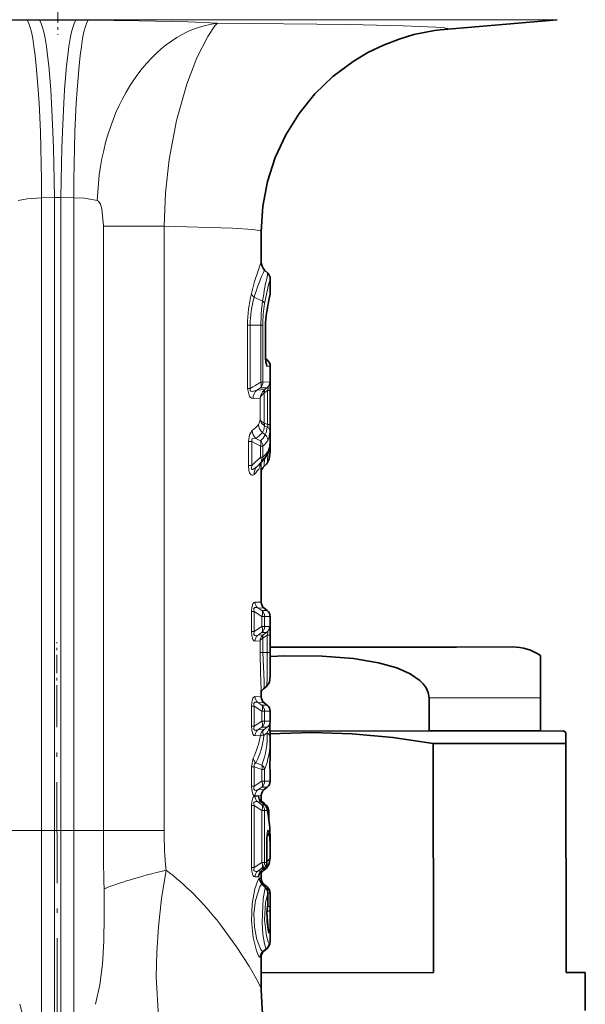
# Model space of a CAD drawing. Extents: x 0 to 420, y 0 to 297.
# Drawn here: x 368 to 390, y 144 to 183 of the extents above; entities that cross this region are included whole.
import ezdxf

# ---------------------------------------------------------------- set-up
doc = ezdxf.new("R2010")
doc.units = 0
doc.linetypes.add('DASHDOT', pattern=[18.5, 12, -3, 0.5, -3])

msp = doc.modelspace()

# ---------------------------------------------------------------- linework, layer by layer
at = {"color": 7, "linetype": 'DASHDOT', "lineweight": 13, "ltscale": 0.056908}
msp.add_line((369.030151, 184.58313), (369.030151, 182.306793), dxfattribs=at)
at = {"color": 7, "lineweight": 13}
for p, q in [((388.660889, 182.899139), (359.618683, 182.899139)), ((368.311951, 182.875946), (367.827271, 182.874298)), ((369.748322, 182.875946), (370.233032, 182.874298)), ((368.899414, 175.902573), (368.399414, 175.900925)), ((368.399414, 151.018936), (368.399414, 175.900925)), ((368.899414, 151.018936), (368.899414, 175.902573)), ((369.160889, 175.902588), (369.660889, 175.900925)), ((369.160889, 151.018936), (369.160889, 175.902588)), ((369.660889, 151.018936), (369.660889, 175.900925)), ((370.825287, 174.776581), (370.825287, 151.018936)), ((370.825287, 174.776581), (373.210999, 174.776581)), ((373.210999, 174.776581), (373.210999, 151.018936)), ((377.080963, 171.836548), (376.751923, 171.984283)), ((376.492523, 168.393951), (376.492523, 170.888107)), ((376.492523, 170.888107), (376.594086, 170.888107)), ((376.594086, 168.393951), (376.594086, 170.888107)), ((377.015167, 170.888107), (376.594086, 170.888107)), ((377.015167, 170.888107), (377.015167, 168.653458)), ((377.092712, 170.888107), (377.015167, 170.888107)), ((377.092712, 170.888107), (377.092712, 168.653458)), ((377.18692, 170.731506), (377.193878, 170.731506)), ((377.18692, 169.686707), (377.18692, 170.731506)), ((377.18692, 169.686707), (377.193878, 169.686707)), ((377.27298, 169.50885), (377.200562, 169.508804)), ((377.380157, 169.279037), (377.25592, 169.281311)), ((376.99588, 168.429321), (376.850494, 168.338791)), ((376.99588, 168.429321), (377.256378, 168.429031)), ((377.092712, 168.653458), (377.015167, 168.653458)), ((377.092712, 168.653458), (377.362915, 168.658524)), ((377.167908, 168.358795), (377.256378, 168.429031)), ((376.492523, 168.393951), (376.594086, 168.393951)), ((377.167908, 168.358795), (376.850464, 168.338791)), ((377.137878, 168.332336), (377.167908, 168.358795)), ((377.1474, 168.22644), (377.167908, 168.244095)), ((377.1474, 167.037827), (377.1474, 168.22644)), ((377.167908, 168.244095), (377.271027, 168.325943)), ((377.271027, 168.325943), (377.271027, 166.979584)), ((377.378113, 168.325943), (377.271027, 168.325943)), ((377.378113, 168.325943), (377.378113, 166.979584)), ((376.988983, 168.014053), (376.707855, 168.003708)), ((376.988983, 167.170609), (376.988983, 168.014053)), ((377.158844, 166.933914), (377.142151, 166.944183)), ((377.158844, 167.032394), (377.147552, 167.038284)), ((377.271027, 166.979584), (377.158844, 167.032394)), ((377.265564, 166.884415), (377.158844, 166.933914)), ((377.378113, 166.979584), (377.271027, 166.979584)), ((377.187347, 166.573013), (377.072876, 166.662903)), ((376.531677, 165.376083), (376.531677, 166.309921)), ((376.531677, 166.309921), (376.664368, 166.309921)), ((376.664368, 165.376083), (376.664368, 166.309921)), ((376.664368, 166.309921), (376.999512, 166.13678)), ((376.814087, 166.438126), (376.999512, 166.342972)), ((376.999512, 166.13678), (376.999512, 165.702316)), ((377.096497, 166.13678), (376.999512, 166.13678)), ((377.096497, 166.13678), (377.096497, 165.702316)), ((377.370789, 166.189575), (377.371735, 166.216904)), ((376.664368, 165.376083), (376.999512, 165.702316)), ((377.096497, 165.702316), (376.999512, 165.702316)), ((376.531677, 165.376083), (376.664368, 165.376083)), ((376.863037, 165.337418), (377.018799, 165.490204)), ((376.927612, 165.39827), (376.863037, 165.337418)), ((377.018799, 165.490204), (377.045929, 165.516586)), ((377.030151, 159.993698), (376.783112, 160.003036)), ((376.645935, 158.837753), (376.645935, 159.630127)), ((376.645935, 159.630127), (376.746826, 159.630127)), ((376.746826, 158.837753), (376.746826, 159.630127)), ((377.054535, 159.431427), (376.746826, 159.630127)), ((377.145447, 159.757294), (376.88913, 159.770889)), ((377.054535, 159.664062), (376.88913, 159.770889)), ((377.054535, 159.664062), (377.264862, 159.664017)), ((377.054535, 159.431427), (377.054535, 159.036438)), ((377.161987, 159.431427), (377.054535, 159.431427)), ((377.161987, 159.431427), (377.380157, 159.427612)), ((377.161987, 159.431427), (377.161987, 159.036438)), ((376.645935, 158.837753), (376.746826, 158.837753)), ((377.054535, 159.036438), (376.746826, 158.837753)), ((377.054535, 158.803802), (376.88913, 158.696976)), ((377.161987, 159.036438), (377.054535, 159.036438)), ((377.236328, 158.803833), (377.054535, 158.803802)), ((377.105804, 158.708572), (377.236328, 158.803833)), ((377.350586, 159.039749), (377.161987, 159.036438)), ((376.783112, 158.464844), (376.979797, 158.472366)), ((376.88913, 158.696976), (377.105804, 158.708572)), ((376.979797, 158.013931), (376.979797, 158.472366)), ((377.105804, 158.708572), (377.082428, 158.689011)), ((377.093201, 158.013931), (377.093201, 158.581558)), ((377.105804, 158.590683), (377.093567, 158.580887)), ((377.105804, 158.590683), (377.258148, 158.701874)), ((377.258148, 158.701874), (377.258148, 158.013931)), ((377.373199, 158.701874), (377.258148, 158.701874)), ((377.373199, 158.701874), (377.373199, 158.013931)), ((376.979797, 158.013931), (377.093201, 158.013931)), ((377.258148, 158.013931), (377.093201, 158.013931)), ((377.373199, 158.013931), (377.258148, 158.013931)), ((377.380157, 157.228836), (377.373199, 158.013931)), ((377.030151, 156.273712), (376.783112, 156.283035)), ((377.145447, 156.037308), (376.88913, 156.050888)), ((377.054535, 155.944061), (376.88913, 156.050888)), ((383.623505, 156.232101), (386.463196, 156.234665)), ((386.463196, 156.234665), (387.999298, 156.236053)), ((376.645935, 155.117752), (376.645935, 155.910126)), ((376.645935, 155.910126), (376.746826, 155.910126)), ((376.746826, 155.117752), (376.746826, 155.910126)), ((377.054535, 155.711426), (376.746826, 155.910126)), ((377.054535, 155.944061), (377.264862, 155.944016)), ((377.054535, 155.711426), (377.054535, 155.316437)), ((377.161987, 155.711426), (377.054535, 155.711426)), ((377.161987, 155.711426), (377.161987, 155.316437)), ((377.161987, 155.711426), (377.380157, 155.707611)), ((377.054535, 155.316437), (376.746826, 155.117752)), ((377.161987, 155.316437), (377.054535, 155.316437)), ((377.380127, 155.320251), (377.161987, 155.316437)), ((376.645935, 155.117752), (376.746826, 155.117752)), ((377.054535, 155.083817), (376.88913, 154.976974)), ((376.88913, 154.976974), (377.137573, 154.990173)), ((377.264832, 155.083847), (377.054535, 155.083817)), ((377.13147, 154.985565), (377.137573, 154.990173)), ((377.264832, 155.083847), (377.137573, 154.990173)), ((377.263275, 154.863571), (377.137573, 154.772537)), ((376.783112, 154.744843), (376.993347, 154.752853)), ((377.134338, 154.770264), (377.137573, 154.772552)), ((377.380157, 154.106384), (377.37851, 154.006042)), ((376.708588, 153.857361), (376.645935, 153.524948)), ((377.378418, 153.996552), (377.37851, 154.006042)), ((376.645935, 152.757751), (376.645935, 153.524948)), ((376.645935, 153.524948), (376.746826, 153.524948)), ((376.746826, 152.757751), (376.746826, 153.524948)), ((377.054535, 153.41571), (376.746826, 153.524948)), ((377.054535, 153.594421), (376.811829, 153.679672)), ((377.054535, 153.41571), (377.054535, 152.956436)), ((377.161987, 153.41571), (377.054535, 153.41571)), ((377.161987, 153.41571), (377.161987, 152.956436)), ((377.054535, 152.956436), (376.746826, 152.757751)), ((377.161987, 152.956436), (377.054535, 152.956436)), ((377.380157, 152.960251), (377.161987, 152.956436)), ((376.645935, 152.757751), (376.746826, 152.757751)), ((377.054535, 152.723816), (376.88913, 152.616974)), ((376.88913, 152.616974), (377.145447, 152.630569)), ((377.264862, 152.723846), (377.054535, 152.723816)), ((376.783112, 152.384842), (377.030151, 152.394165)), ((376.783112, 152.373032), (376.917053, 152.367828)), ((376.962769, 152.251831), (376.962097, 152.22261)), ((376.969666, 152.206909), (376.962769, 152.251831)), ((376.645935, 149.567749), (376.645935, 152.000122)), ((376.645935, 152.000122), (376.746826, 152.000122)), ((376.746826, 149.567749), (376.746826, 152.000122)), ((376.746826, 152.000122), (377.054535, 151.801422)), ((376.88913, 152.1409), (377.028107, 152.133331)), ((376.88913, 152.1409), (377.054535, 152.034058)), ((377.028107, 152.133331), (377.150116, 152.034058)), ((377.0336, 152.130859), (377.028137, 152.133316)), ((377.150116, 152.034058), (377.054535, 152.034058)), ((377.054535, 151.801422), (377.054535, 149.766449)), ((377.161987, 151.801422), (377.054535, 151.801422)), ((377.150116, 152.034058), (377.154724, 152.03241)), ((377.161987, 151.801422), (377.161987, 149.766449)), ((377.261139, 151.799667), (377.161987, 151.801422)), ((377.321106, 151.787949), (377.273468, 151.787949)), ((367.235016, 151.018936), (368.399414, 151.018936)), ((368.399414, 151.018936), (368.899414, 151.018936)), ((368.399414, 141.658997), (368.399414, 151.018936)), ((368.899414, 151.018936), (369.160889, 151.018936)), ((368.899414, 141.611374), (368.899414, 151.018936)), ((369.660889, 151.018936), (369.160889, 151.018936)), ((369.160889, 141.611374), (369.160889, 151.018936)), ((370.825287, 151.018936), (369.660889, 151.018936)), ((369.660889, 141.658997), (369.660889, 151.018936)), ((370.825287, 151.018936), (373.210999, 151.018936)), ((377.244324, 150.521622), (377.244324, 149.767914)), ((377.244324, 150.521622), (377.249207, 150.521622)), ((376.645935, 149.567749), (376.746826, 149.567749)), ((376.746826, 149.567749), (377.054535, 149.766449)), ((376.88913, 149.426971), (377.054535, 149.533813)), ((377.02298, 149.43428), (376.88913, 149.426971)), ((377.02298, 149.43428), (377.020935, 149.429672)), ((377.133911, 149.533813), (377.02298, 149.43428)), ((377.161987, 149.766449), (377.054535, 149.766449)), ((377.054535, 149.533813), (377.133911, 149.533813)), ((377.133911, 149.533813), (377.14978, 149.5448)), ((377.161987, 149.766449), (377.244324, 149.767914)), ((377.244324, 149.767914), (377.249207, 149.767914)), ((377.262543, 149.818268), (377.249207, 149.810196)), ((376.912109, 149.19986), (376.783112, 149.194839)), ((377.030151, 149.130447), (377.022217, 148.976334)), ((377.049744, 148.928177), (377.044159, 148.950012)), ((377.289215, 148.550537), (377.289215, 148.191223)), ((377.289215, 148.550537), (377.29248, 148.550537)), ((377.379547, 148.560852), (377.292297, 148.560852)), ((377.379547, 148.035507), (377.282013, 148.035507)), ((377.289215, 148.191223), (377.29248, 148.191223)), ((377.259766, 147.817688), (377.259918, 147.868759)), ((377.334198, 146.995117), (377.370789, 146.994522)), ((377.22467, 146.373886), (377.093414, 146.26796)), ((377.259918, 146.373886), (377.131592, 146.270035)), ((377.259918, 146.373886), (377.22467, 146.373886)), ((377.261414, 146.374313), (377.259918, 146.373886)), ((377.370789, 146.606873), (377.334229, 146.606216)), ((376.983948, 146.035629), (377.020752, 146.037064)), ((377.093414, 146.26796), (377.131592, 146.270035)), ((377.131592, 146.270035), (377.134064, 146.271179))]:
    msp.add_line(p, q, dxfattribs=at)
at = {"color": 7, "lineweight": 35}
for p, q in [((384.058563, 182.49649), (388.660889, 182.899139)), ((377.030151, 174.574524), (377.030151, 173.375443)), ((377.292297, 172.926926), (377.161957, 173.057251)), ((377.380157, 172.156113), (377.380157, 172.714783)), ((377.193878, 169.686707), (377.193878, 170.731506)), ((377.27298, 169.50885), (377.196655, 169.572891)), ((377.380157, 166.156357), (377.380157, 169.279037)), ((377.372284, 166.204575), (377.370789, 166.189575)), ((377.380096, 166.12178), (377.380157, 166.156357)), ((377.045929, 165.516586), (376.927612, 165.39827)), ((377.248779, 165.440201), (377.120544, 165.311935)), ((377.030151, 165.268448), (377.030151, 159.993698)), ((377.264862, 159.664017), (377.145447, 159.757294)), ((377.380157, 157.228836), (377.380157, 159.427612)), ((377.380157, 158.226486), (384.706238, 158.233078)), ((384.706238, 158.233078), (386.897491, 158.235062)), ((387.997803, 157.906387), (387.999298, 156.236053)), ((377.030151, 156.540329), (377.030151, 156.273712)), ((377.235992, 156.685562), (377.117462, 156.592972)), ((377.264862, 155.944016), (377.145447, 156.037308)), ((383.623505, 156.232101), (383.624695, 154.932114)), ((387.999298, 156.236053), (388.000488, 154.93605)), ((377.380157, 155.320145), (377.380157, 155.707611)), ((388.900482, 154.936859), (377.36731, 154.926468)), ((383.624695, 154.932114), (386.464386, 154.934662)), ((386.464386, 154.934662), (388.000488, 154.93605)), ((388.900482, 154.936859), (389.000519, 154.879227)), ((389.000519, 154.879227), (389.000916, 154.446213)), ((377.378418, 154.671326), (377.380157, 154.561493)), ((377.380157, 154.106384), (377.380157, 154.561493)), ((377.378418, 153.996552), (377.380157, 154.106384)), ((389.000916, 154.446213), (383.788605, 154.441513)), ((383.788605, 154.441513), (383.796722, 145.432266)), ((389.000916, 154.446213), (389.009033, 145.436966)), ((377.380157, 152.960251), (377.380157, 153.347717)), ((377.264862, 152.723846), (377.145447, 152.630569)), ((377.030151, 152.394165), (377.030151, 152.133698)), ((377.0336, 152.130859), (377.154724, 152.03241)), ((377.321106, 151.787949), (377.321106, 151.503937)), ((377.380157, 150.163544), (377.380157, 150.665176)), ((377.249207, 150.521622), (377.249207, 149.767914)), ((377.377716, 149.993118), (377.380157, 150.163544)), ((377.14978, 149.5448), (377.020935, 149.429672)), ((377.030151, 149.437851), (377.030151, 149.130447)), ((377.229126, 149.535767), (377.110809, 149.443344)), ((377.269379, 148.793167), (377.141357, 148.897308)), ((377.29248, 148.550537), (377.29248, 148.191223)), ((377.379547, 148.560852), (377.379547, 148.035507)), ((377.379181, 147.948212), (377.379547, 148.035507)), ((377.380157, 146.684738), (377.380157, 147.130676)), ((377.261414, 146.374313), (377.134064, 146.271179)), ((377.030151, 146.086349), (377.030151, 144.771179)), ((377.030151, 145.426163), (383.796722, 145.432266)), ((389.009033, 145.436966), (389.759033, 145.437637)), ((389.760406, 143.937637), (389.759033, 145.437637))]:
    msp.add_line(p, q, dxfattribs=at)
at = {"color": 7, "linetype": 'DASHDOT', "lineweight": 13, "ltscale": 0.060448}
msp.add_line((368.999512, 156.011429), (368.997314, 158.429367), dxfattribs=at)
at = {"color": 7, "linetype": 'DASHDOT', "lineweight": 13, "ltscale": 0.331997}
msp.add_line((369.011414, 142.800827), (368.999451, 156.080688), dxfattribs=at)
at = {"color": 7, "linetype": 'DASHDOT', "lineweight": 13, "ltscale": 0.015015}
msp.add_line((368.949463, 151.018936), (368.348877, 151.018936), dxfattribs=at)
at = {"color": 7, "linetype": 'DASHDOT', "lineweight": 13, "ltscale": 0.015}
msp.add_line((369.11087, 151.018936), (369.710876, 151.018936), dxfattribs=at)
at = {"color": 7, "lineweight": 13}
for points in [[(362.749268, 182.759537), (364.830383, 182.836395), (367.827271, 182.874298)], [(370.233032, 182.874298), (372.236572, 182.856415), (374.146606, 182.80957), (375.311035, 182.759537)], [(375.311066, 182.759537), (375.203217, 182.651627), (374.924866, 182.242493), (374.503052, 181.401871), (374.104279, 180.363754), (373.69696, 178.930283), (373.406647, 177.39653), (373.264008, 176.095078), (373.210999, 174.776581)], [(375.311066, 182.759537), (380.511139, 182.704041), (382.600983, 182.658524), (383.88385, 182.606323), (384.229614, 182.576721), (384.324707, 182.559036), (384.339081, 182.553085), (384.343018, 182.550095), (384.344818, 182.547104), (384.34491, 182.545609), (384.343475, 182.542603), (384.341339, 182.540619), (384.334259, 182.536621), (384.282837, 182.523148), (384.059082, 182.496536)], [(367.472504, 175.786179), (367.828308, 175.85965), (368.399414, 175.900925)], [(369.660889, 175.900925), (370.089081, 175.877045), (370.587799, 175.786179)], [(370.587799, 175.786179), (370.635712, 175.761002), (370.714111, 175.648926), (370.770142, 175.461548), (370.82312, 174.927963), (370.825287, 174.776581)], [(373.210999, 174.776581), (375.89798, 174.699219), (376.697266, 174.645233), (376.993347, 174.598648), (377.018829, 174.587967), (377.026093, 174.582596), (377.029694, 174.577225), (377.030151, 174.574524)], [(377.18692, 169.686707), (377.200775, 169.438004), (377.22287, 169.329071), (377.240997, 169.290726), (377.250122, 169.282776), (377.25592, 169.281311)], [(377.271027, 168.325943), (377.296265, 168.392075), (377.302551, 168.420334), (377.302399, 168.435287), (377.300598, 168.440353), (377.296021, 168.444824), (377.29303, 168.445724), (377.28595, 168.445236), (377.276917, 168.441879), (377.256378, 168.429031)], [(377.378113, 168.325943), (377.373291, 168.611893), (377.368439, 168.649536), (377.365479, 168.656906), (377.362915, 168.658524)], [(376.707855, 168.003708), (376.639557, 168.019363), (376.565399, 168.088058), (376.492523, 168.393951)], [(376.850494, 168.338791), (376.681732, 168.286911), (376.637726, 168.288651), (376.61734, 168.295319), (376.594025, 168.31662), (376.587067, 168.338425), (376.594086, 168.393951)], [(376.988983, 168.014053), (377.029907, 168.116287), (377.1474, 168.22644)], [(377.141937, 166.944336), (377.042694, 167.037018), (376.988983, 167.170609)], [(377.1474, 167.038376), (377.023071, 167.112869), (376.988983, 167.170609)], [(377.158844, 166.933914), (377.123993, 166.776169), (377.072906, 166.662888)], [(377.187347, 166.573013), (377.224182, 166.652008), (377.265564, 166.884415)], [(377.271027, 166.979584), (377.284607, 166.927628), (377.283508, 166.90715), (377.271332, 166.887604), (377.265564, 166.884415)], [(376.673401, 166.745758), (376.569153, 166.581589), (376.531677, 166.309921)], [(377.291321, 166.35791), (377.329529, 166.44249), (377.372437, 166.688995)], [(376.814087, 166.438126), (376.738281, 166.442291), (376.702057, 166.434082), (376.67276, 166.414734), (376.655304, 166.373795), (376.664368, 166.309921)], [(377.371735, 166.216904), (377.376007, 166.251709), (377.376862, 166.254562), (377.377838, 166.254196), (377.378784, 166.247314), (377.380157, 166.156357)], [(377.248779, 165.440201), (377.255981, 165.450623), (377.268127, 165.488388), (377.291229, 165.851761)], [(376.747162, 165.019379), (376.698669, 164.988693), (376.6716, 164.984573), (376.627136, 165.000992), (376.569885, 165.088715), (376.54715, 165.17482), (376.531677, 165.376083)], [(376.863037, 165.337418), (376.732544, 165.236252), (376.692505, 165.220001), (376.673309, 165.217941), (376.656677, 165.222687), (376.64389, 165.238205), (376.639191, 165.267319), (376.664368, 165.376083)], [(377.159882, 165.643997), (377.1492, 165.375519), (377.13208, 165.327423), (377.120544, 165.311935)], [(376.783112, 160.003036), (376.738281, 159.986511), (376.700531, 159.937881), (376.65564, 159.782516), (376.645935, 159.630127)], [(376.88913, 159.770889), (376.811707, 159.790436), (376.77533, 159.783188), (376.742615, 159.746124), (376.736145, 159.711975), (376.746826, 159.630127)], [(376.645935, 158.837753), (376.654663, 158.692581), (376.701813, 158.527618), (376.739014, 158.480774), (376.783112, 158.464844)], [(376.746826, 158.837753), (376.736206, 158.754944), (376.743011, 158.720657), (376.773254, 158.685699), (376.805359, 158.677597), (376.832947, 158.679321), (376.88913, 158.696976)], [(377.236328, 158.803833), (377.266327, 158.819092), (377.278534, 158.819839), (377.285583, 158.815018), (377.288574, 158.807098), (377.288513, 158.790939), (377.258148, 158.701874)], [(377.350586, 159.039749), (377.352448, 159.039322), (377.353668, 159.038483), (377.356049, 159.035309), (377.359497, 159.026367), (377.365356, 158.990845), (377.373199, 158.701874)], [(377.093201, 158.580551), (377.004913, 158.51947), (376.979797, 158.472366)], [(376.979797, 158.013931), (376.99881, 157.24852), (377.030151, 156.540329)], [(377.093201, 158.013931), (377.141357, 156.88768), (377.138489, 156.642258), (377.12616, 156.603424), (377.117462, 156.592972)], [(377.235992, 156.685562), (377.242279, 156.694504), (377.252319, 156.734131), (377.264679, 157.001602), (377.258148, 158.013931)], [(376.783112, 156.283035), (376.738281, 156.26651), (376.700531, 156.21788), (376.65564, 156.062515), (376.645935, 155.910126)], [(376.88913, 156.050888), (376.811707, 156.070435), (376.77533, 156.063187), (376.742615, 156.026123), (376.736145, 155.991989), (376.746826, 155.910126)], [(376.645935, 155.117752), (376.654663, 154.97258), (376.701813, 154.807617), (376.739014, 154.760773), (376.783112, 154.744843)], [(376.746826, 155.117752), (376.736206, 155.034943), (376.743011, 155.000656), (376.773254, 154.965698), (376.805359, 154.957596), (376.832947, 154.95932), (376.88913, 154.976974)], [(377.263275, 154.863571), (377.338562, 155.030701), (377.3508, 155.091568), (377.347687, 155.114716), (377.340881, 155.121689), (377.333984, 155.123016), (377.326843, 155.121964), (377.311127, 155.115463), (377.264832, 155.083847)], [(377.37851, 154.006042), (377.379669, 153.350891), (377.380157, 153.347717)], [(376.811829, 153.679672), (376.769897, 153.64679), (376.744995, 153.590286), (376.746826, 153.524948)], [(376.645935, 152.757751), (376.654663, 152.612579), (376.701813, 152.447617), (376.739014, 152.400787), (376.783112, 152.384842)], [(376.746826, 152.757751), (376.736206, 152.674942), (376.743011, 152.640656), (376.773254, 152.605698), (376.805359, 152.597595), (376.832947, 152.599319), (376.88913, 152.616974)], [(376.645935, 152.000122), (376.654663, 152.145325), (376.701813, 152.310272), (376.739014, 152.357086), (376.783112, 152.373032)], [(376.746826, 152.000122), (376.736206, 152.082932), (376.743011, 152.117233), (376.773254, 152.152176), (376.805359, 152.160278), (376.832947, 152.158554), (376.88913, 152.1409)], [(376.962769, 152.251831), (376.938599, 152.346542), (376.92807, 152.362411), (376.922394, 152.36647), (376.917053, 152.367828)], [(377.086975, 152.136276), (377.085358, 152.137222), (377.083954, 152.1371), (377.082733, 152.135818), (377.080994, 152.129486), (377.082275, 152.091522)], [(377.244324, 150.521622), (377.262482, 150.924667), (377.276001, 151.000854), (377.284546, 151.023987), (377.289154, 151.030075), (377.292297, 151.03186), (377.295319, 151.031784), (377.299072, 151.029297), (377.305573, 151.018661), (377.314209, 150.991684), (377.326813, 150.922455)], [(373.531921, 140.992188), (373.549988, 140.990341), (373.557129, 140.99176), (373.565491, 140.996933), (373.572937, 141.011734), (373.574646, 141.026428), (373.57077, 141.067673), (373.510254, 141.287827), (373.324402, 141.920441), (373.221191, 142.342743), (372.998169, 143.696045), (372.906494, 145.263474), (372.92276, 146.234894), (372.988953, 147.229141), (373.115631, 148.344101), (373.290985, 149.462631)], [(376.783112, 149.194839), (376.738281, 149.211365), (376.700531, 149.259979), (376.65564, 149.415359), (376.645935, 149.567749)], [(376.88913, 149.426987), (376.811707, 149.40744), (376.77533, 149.414673), (376.742615, 149.451752), (376.736145, 149.485886), (376.746826, 149.567749)], [(377.14093, 149.536896), (377.124298, 149.461838), (377.110809, 149.443344)], [(377.229126, 149.535767), (377.234589, 149.542618), (377.243988, 149.570404), (377.262543, 149.818268)], [(376.941833, 149.149902), (376.891113, 149.057236), (376.780579, 148.729355), (376.671753, 148.143051), (376.643158, 147.473877), (376.709015, 146.817535), (376.839569, 146.292938), (376.93988, 146.070816), (376.967529, 146.04126), (376.979614, 146.03595), (376.983948, 146.035629)], [(376.941833, 149.149902), (376.951355, 149.159027), (376.956116, 149.160355), (376.960846, 149.159149), (376.963898, 149.156815), (376.969818, 149.148239), (376.976929, 149.128952), (376.992004, 149.030457)], [(370.521515, 144.186066), (370.684296, 144.948792), (370.788025, 145.759521), (370.844849, 146.664566), (370.863464, 147.654694), (370.851746, 148.729523)], [(377.049744, 148.928177), (376.967163, 148.799255), (376.80191, 148.272507), (376.740784, 147.75264), (376.760284, 147.212769), (376.852814, 146.731384), (376.997955, 146.360901), (377.042816, 146.297119), (377.062866, 146.278427), (377.084045, 146.268173), (377.093414, 146.26796)], [(377.22467, 146.373886), (377.217957, 146.37764), (377.203247, 146.399857), (377.153503, 146.57016), (377.09491, 146.942398), (377.061462, 147.403), (377.1026, 148.339752), (377.181274, 148.758438)], [(377.334229, 146.606216), (377.331055, 146.606583), (377.324371, 146.609848), (377.317322, 146.61644), (377.302277, 146.639404), (377.228699, 146.883545), (377.162598, 147.505112), (377.200195, 148.170593), (377.289215, 148.550537)], [(377.334198, 146.995117), (377.329041, 146.996979), (377.325439, 147.000183), (377.318054, 147.011169), (377.284088, 147.126526), (377.248352, 147.435669), (377.248932, 147.79332), (377.280884, 148.07489)], [(375.406128, 147.346924), (376.060089, 146.451843), (376.551056, 145.685455), (376.87796, 145.112518), (377.012695, 144.833954), (377.028198, 144.786133), (377.030151, 144.771179)], [(377.380157, 147.130676), (377.377136, 147.017426), (377.374359, 147.000031), (377.37262, 146.995758), (377.371826, 146.994888), (377.370789, 146.994522)], [(377.380157, 146.684738), (377.376099, 146.615799), (377.374023, 146.60965), (377.372803, 146.60788), (377.370789, 146.606873)], [(377.020752, 146.037064), (377.022736, 146.03775), (377.023956, 146.038879), (377.026031, 146.04277), (377.028351, 146.052612), (377.030151, 146.086349)], [(367.538574, 144.18689), (367.876648, 142.926788), (368.043915, 142.373566), (368.209045, 141.940018), (368.296906, 141.776428), (368.399414, 141.658997)]]:
    msp.add_lwpolyline(points, dxfattribs=at)
at = {"color": 7, "lineweight": 35}
for points in [[(377.030151, 174.574524), (377.091309, 175.561478), (377.273773, 176.53331), (377.574768, 177.475006), (377.989532, 178.372086), (378.512848, 179.21257), (379.135437, 179.981216), (379.846985, 180.665985), (380.634583, 181.255692), (381.222412, 181.606476), (381.830353, 181.902084), (382.443634, 182.138901), (383.027283, 182.311829), (383.833557, 182.470367), (384.059082, 182.496536)], [(377.248779, 165.440201), (377.345673, 165.61731), (377.377075, 165.907578), (377.380096, 166.12178)], [(377.272095, 165.813156), (377.361176, 166.10701), (377.370789, 166.189575)], [(383.623505, 156.232101), (383.591278, 156.44133), (383.509277, 156.623566), (383.392914, 156.782822), (383.255829, 156.919281), (382.881592, 157.176651), (382.357147, 157.410019), (381.637634, 157.615387), (380.652435, 157.780853), (379.416626, 157.878769), (377.953278, 157.890427), (377.380157, 157.867142)], [(377.235992, 156.685562), (377.349365, 156.854523), (377.378723, 157.10051), (377.380157, 157.228836)], [(377.378418, 154.671326), (377.365173, 155.154343), (377.380157, 155.320145)], [(383.788605, 154.441513), (382.193756, 154.678513), (380.603027, 154.822342), (379.014801, 154.870209), (377.372223, 154.817825)], [(377.378418, 153.996552), (377.365173, 153.513535), (377.380157, 153.347717)], [(377.229126, 149.535767), (377.344604, 149.708878), (377.376831, 149.9655), (377.377716, 149.993118)], [(377.294128, 147.132507), (377.253754, 147.786316), (377.279755, 148.021912)], [(377.261414, 146.374313), (377.370117, 146.555328), (377.380157, 146.684738)]]:
    msp.add_lwpolyline(points, dxfattribs=at)
at = {"color": 7, "lineweight": 13}
for centre, radius, start, end in [((369.030151, 24.435944), 158.441621, 89.740285, 90.259714), ((369.030151, 170.653412), 5.250791, 88.573306, 91.426692), ((387.269104, 169.500107), 10.94752, 159.268865, 166.114709), ((383.175842, 170.143661), 6.682492, 154.150867, 164.011488), ((389.655396, 169.960297), 12.713906, 166.506584, 171.513427), ((385.873627, 170.289276), 8.832959, 164.062086, 170.538267), ((381.778931, 170.877609), 5.286582, 166.328507, 179.88631), ((380.481293, 170.888153), 3.887189, 163.620911, 180.00076), ((376.962219, 172.262161), 0.348016, 202.855966, 232.88018), ((385.816101, 170.164124), 8.667894, 166.71403, 172.510921), ((383.86734, 170.889679), 6.852168, 172.057041, 180.013109), ((376.978394, 171.667023), 0.197591, 22.143212, 58.830926), ((382.37851, 170.896088), 5.285708, 170.798429, 180.086574), ((381.590057, 170.73877), 4.403069, 172.757341, 180.094457), ((377.135742, 171.267242), 0.090476, 353.1875, 17.111893), ((376.952698, 169.281662), 0.303191, 359.932527, 32.030579), ((366.644592, 185.009552), 19.366735, 300.913359, 302.37672), ((376.788208, 168.651764), 0.304407, 313.030377, 0.319606), ((377.062683, 168.658417), 0.300229, 310.177472, 0.020623), ((377.165222, 168.007401), 0.457207, 133.523163, 180.463259), ((377.475128, 167.980392), 0.487404, 133.779555, 176.038864), ((376.045105, 167.636459), 1.089595, 305.198513, 323.301486), ((377.372955, 167.00528), 0.455126, 182.487523, 228.76883), ((376.489349, 167.252151), 0.505673, 328.144927, 350.73038), ((377.29303, 166.981522), 0.155809, 158.687028, 193.901971), ((377.312469, 166.981812), 0.161345, 161.778877, 197.315672), ((377.119385, 166.6763), 0.253823, 2.874222, 54.918928), ((372.633087, 166.914337), 4.745079, 357.277779, 0.787637), ((377.147949, 166.777084), 0.475708, 183.77586, 225.431709), ((376.260773, 167.340759), 1.058271, 301.507551, 320.148571), ((376.290222, 167.116302), 1.049063, 312.526128, 328.800645), ((376.99115, 166.345154), 0.300551, 2.432508, 49.270919), ((376.784668, 166.115738), 0.312645, 3.86025, 46.604167), ((376.447784, 166.90715), 1.006843, 310.09927, 326.931161), ((376.687805, 166.247406), 0.683788, 334.692542, 357.446154), ((377.261261, 166.125153), 0.11901, 318.748943, 358.732359), ((376.413422, 166.481796), 1.036005, 311.228655, 329.451795), ((377.025421, 165.945663), 0.280031, 331.757033, 1.999003), ((377.16095, 165.049408), 0.414595, 135.966499, 184.151275), ((376.072296, 165.780807), 1.016844, 311.550897, 332.500374), ((377.398407, 165.323654), 0.424825, 159.793587, 181.631522), ((376.44104, 165.545288), 0.581999, 336.309752, 354.703821), ((370.862274, 165.236404), 6.168023, 0.297628, 2.407941), ((377.086273, 160.000946), 0.303068, 179.606354, 229.408873), ((376.859009, 159.432831), 0.302892, 359.733847, 49.784692), ((377.050201, 159.039551), 0.300353, 308.295591, 0.03773), ((377.086273, 158.466919), 0.303068, 130.591127, 180.393632), ((377.299347, 158.453415), 0.320175, 132.808029, 176.607464), ((377.086273, 156.280945), 0.303068, 179.606354, 229.408873), ((376.859009, 155.712845), 0.302892, 359.733847, 49.784692), ((377.080139, 155.320251), 0.3, 308.000257, 359.999925), ((377.086273, 154.746918), 0.303068, 130.591127, 180.393646), ((377.365234, 154.689774), 0.37715, 128.333066, 170.373345), ((373.886841, 154.768646), 3.378025, 339.660945, 1.610406), ((377.138641, 154.656906), 0.240716, 3.441415, 58.91045), ((373.904907, 155.242599), 3.127141, 333.707182, 350.989409), ((374.236877, 155.034973), 2.909658, 332.240235, 354.780622), ((377.140808, 154.089157), 0.680479, 90.546964, 102.524807), ((374.218811, 154.57103), 3.161554, 338.567874, 359.827183), ((377.002625, 153.910416), 0.29909, 190.226701, 230.416531), ((376.690002, 153.506622), 0.375345, 345.994906, 13.541613), ((376.883057, 153.368179), 0.283432, 9.669168, 52.839276), ((377.086273, 152.386917), 0.303068, 130.591141, 180.39366), ((377.086273, 152.370941), 0.303068, 179.606368, 229.408887), ((377.218414, 152.366867), 0.301305, 179.81809, 230.826793), ((376.859009, 151.802841), 0.302892, 359.733581, 49.784679), ((377.143311, 151.93132), 0.113931, 339.660894, 37.754567), ((377.086151, 151.824539), 0.176747, 351.914302, 11.387604), ((371.880707, 150.661377), 5.49948, 0.039523, 11.945522), ((471.063416, 151.034973), 100.238154, 180.009175, 181.317894), ((389.435791, 151.080963), 16.225283, 180.219012, 185.724076), ((377.108582, 150.949768), 0.220276, 311.911876, 352.8694), ((371.949371, 150.163254), 5.430776, 0.003106, 8.036074), ((371.480255, 149.98204), 5.784597, 358.377736, 4.210421), ((377.213501, 149.200867), 0.301366, 129.225185, 180.189833), ((376.942566, 149.767014), 0.30172, 309.369659, 0.169497), ((377.086273, 149.19693), 0.303068, 130.591127, 180.393632), ((377.244476, 149.160294), 0.302919, 181.968223, 230.003304), ((375.384277, 147.501205), 2.193152, 34.978003, 40.590318), ((377.124023, 148.88623), 0.019731, 32.552415, 183.086257), ((376.997772, 148.530502), 0.292387, 3.934487, 51.163666), ((377.177094, 148.688583), 0.069794, 41.033488, 86.579696), ((377.110352, 148.052048), 0.172067, 349.910112, 7.62588), ((376.589722, 148.180618), 0.699395, 351.302059, 0.868191), ((387.774139, 147.605148), 10.516519, 178.841933, 181.438761), ((377.070618, 146.994568), 0.300149, 359.990486, 46.587371), ((377.03302, 146.995255), 0.301175, 359.976273, 32.171673), ((377.03363, 146.605927), 0.300587, 309.466726, 0.056549), ((377.070679, 146.606812), 0.300117, 309.09488, 0.011648), ((377.284515, 146.036026), 0.300541, 129.483721, 180.074362), ((377.320862, 146.03714), 0.300108, 129.098239, 180.015185)]:
    msp.add_arc(centre, radius, start, end, dxfattribs=at)
at = {"color": 7, "lineweight": 35}
for centre, radius, start, end in [((377.480164, 173.375443), 0.45, 179.999995, 225.000177), ((377.080139, 172.714783), 0.3, 359.999998, 45.000203), ((385.810638, 170.168823), 8.653778, 167.166312, 172.77943), ((385.810638, 170.168823), 8.653767, 167.166312, 172.779443), ((377.080109, 172.156113), 0.300034, 347.47067, 359.999221), ((381.460205, 170.738831), 4.26628, 173.030412, 180.098377), ((378.536194, 169.651779), 1.342242, 178.509453, 190.002547), ((377.080139, 169.279037), 0.299998, 0.000051, 50.000468), ((376.148499, 166.438919), 1.286486, 314.215746, 330.885212), ((377.37738, 165.049652), 0.366995, 134.399422, 161.175758), ((377.330139, 159.993698), 0.299999, 179.999882, 232.000261), ((377.080139, 159.427612), 0.3, 0.000074, 52.000231), ((386.899323, 156.235062), 2, 56.684645, 90.051659), ((377.273773, 156.388107), 0.257543, 127.33952, 161.237188), ((377.330139, 156.273697), 0.299999, 179.999882, 232.000247), ((377.080139, 155.707611), 0.3, 0.000021, 52.000262), ((377.080139, 152.960251), 0.300001, 307.999943, 359.999852), ((377.330139, 152.394165), 0.299999, 127.999753, 180.000118), ((377.181671, 152.319885), 0.239987, 201.301169, 231.925975), ((377.269104, 152.345764), 0.277599, 210.55598, 228.99357), ((375.067108, 149.81987), 3.073343, 45.198732, 48.912491), ((376.965424, 151.799667), 0.300001, 11.491599, 50.877089), ((377.021088, 151.787949), 0.3, 359.999972, 45.131052), ((371.383972, 150.661652), 5.996236, 0.033684, 11.522632), ((380.143799, 150.587051), 2.894465, 173.286831, 181.294821), ((377.266205, 149.240845), 0.255193, 127.50772, 157.705885), ((376.949219, 149.767914), 0.3, 311.953639, 359.999999), ((377.172852, 149.252792), 0.233045, 130.659115, 159.477704), ((377.21875, 149.120148), 0.243668, 196.918292, 224.261096), ((377.330139, 149.130447), 0.300002, 180.000664, 196.999748), ((377.330139, 149.130447), 0.3, 196.999994, 230.999993), ((374.929352, 146.94339), 2.915269, 37.903028, 43.496301), ((376.992493, 148.550552), 0.299986, 359.999381, 37.690224), ((377.079559, 148.560852), 0.299999, 359.999947, 50.748398), ((376.296051, 148.17955), 0.996367, 350.895039, 0.670826), ((407.653473, 147.596695), 30.276368, 179.334772, 180.881936), ((377.308685, 146.051346), 0.280593, 128.458537, 173.535982), ((385.796875, 144.776779), 8.767014, 180.036591, 233.493668)]:
    msp.add_arc(centre, radius, start, end, dxfattribs=at)
at = {"color": 7, "lineweight": 13}
for centre, major_axis, ratio, start_param, end_param in [((367.789337, 175.900925), (0.015411, -6.999985), 0.087156, 1.570604602, 3.054161916), ((368.289337, 175.902573), (0.030823, -6.999939), 0.087155, 1.570412465, 3.054052419), ((369.770966, 175.902588), (-0.030823, -6.999924), 0.087155, 3.229130548, 4.712772854), ((370.270996, 175.900925), (-0.015411, -6.999985), 0.087156, 3.229023474, 4.712580716), ((375.523529, 175.786179), (-0.357086, -6.990891), 0.704641, 3.256989079, 4.748366413), ((376.80304, 168.653458), (0.160645, -0.253372), 0.645237, 0.22319633, 1.182493064), ((377.243835, 168.22644), (0.102661, -0.109375), 0.521896, 3.202758339, 4.256907891), ((377.264313, 168.244095), (0.093018, -0.117676), 0.549852, 3.196392674, 4.302413643), ((376.806671, 166.13678), (-0.138885, -0.265915), 0.596799, 1.872934574, 2.706422301), ((376.806671, 165.702316), (0.210907, -0.213364), 0.512457, 0.01144245, 1.101937044), ((376.806671, 165.702316), (-0.206421, 0.217697), 0.93827, 3.170002754, 3.985338591), ((376.869843, 159.431427), (-0.163971, -0.251221), 0.547488, 1.914003158, 2.97327321), ((376.869843, 159.036438), (-0.005585, 0.299942), 0.973864, 3.806786706, 4.694210715), ((376.869843, 159.036438), (0.163971, -0.251221), 0.547488, 0.168319648, 1.227589565), ((377.185913, 158.580887), (0.099457, -0.112289), 0.504878, 3.218262496, 4.291937388), ((377.198151, 158.590683), (0.088135, -0.121384), 0.53439, 3.209940874, 4.342297344), ((376.869843, 155.711426), (-0.163971, -0.251221), 0.547488, 1.914003155, 2.9732732), ((376.869843, 155.316437), (-0.005585, 0.299942), 0.973864, 3.806786181, 4.694210252), ((376.869843, 155.316437), (0.163971, -0.251221), 0.547488, 0.168319521, 1.227589522), ((377.226685, 154.869736), (0.088501, -0.121094), 0.901745, 3.204480809, 4.885240784), ((377.229919, 154.87204), (0.085938, -0.12294), 0.901182, 3.200902842, 4.904504311), ((376.869843, 152.956436), (-0.005585, 0.299942), 0.973864, 3.806786779, 4.694210776), ((376.869843, 152.956436), (0.163971, -0.251221), 0.547488, 0.168319667, 1.227589572), ((376.869843, 151.801422), (-0.163971, -0.251221), 0.547488, 1.914003091, 2.973272988), ((376.965424, 151.799667), (-0.005463, -0.299957), 0.985742, 1.588711456, 2.485457332), ((377.07782, 150.001709), (0.299866, -0.008606), 0.766689, 5.397729279, 6.283185307), ((377.019196, 149.462631), (6.892548, 1.221802), 0.109179, 2.122835291, 2.659048584), ((365.335602, 115.501892), (-4.286774, -35.512451), 0.434718, 2.732768528, 2.892852681), ((376.869843, 149.766449), (-0.005585, 0.299942), 0.973864, 3.806786761, 4.694210729), ((376.869843, 149.766449), (0.163971, -0.251221), 0.547488, 0.16831966, 1.227589559), ((375.72113, 159.406082), (1.192169, -10.206131), 0.039201, 6.280225642, 6.453431521), ((377.079559, 148.560852), (-0.189819, -0.232315), 0.504, 2.188361036, 3.150261998), ((377.079193, 147.951248), (0.299988, -0.003036), 0.552118, 5.363786067, 6.301548598)]:
    msp.add_ellipse(centre, major_axis=major_axis, ratio=ratio, start_param=start_param, end_param=end_param, dxfattribs=at)

doc.saveas('drawing.dxf')
